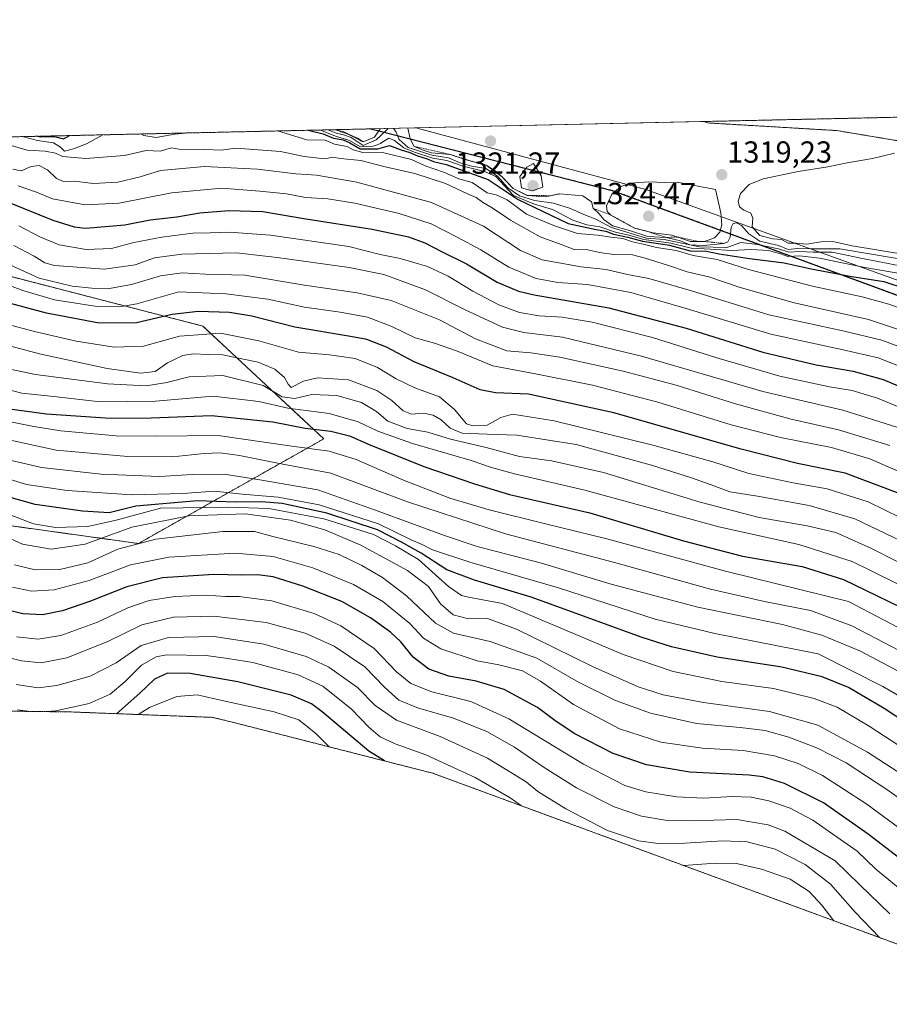
# Model space of a CAD drawing. Units: metres. Extents: x 652023 to 655418, y 4722899 to 4723236.
# Drawn here: x 653680 to 653966, y 4722912 to 4723236 of the extents above; entities that cross this region are included whole.
import ezdxf
from ezdxf.enums import TextEntityAlignment as Align

# ---------------------------------------------------------------- set-up
doc = ezdxf.new("R2010")
doc.units = ezdxf.units.M
doc.header["$MEASUREMENT"] = 0
doc.linetypes.add('TRAZOS', pattern=[0.75, 0.5, -0.25])
for name, color, linetype, lineweight in [('Arbolado forestal', 92, 'TRAZOS', 0), ('Arbolado forestal CxS', 92, 'Continuous', 0), ('Carátula', 7, 'Continuous', 5), ('Comarca', 2, 'Continuous', 13), ('Comarca CxS', 133, 'Continuous', 0), ('Comunidad autónoma', 142, 'Continuous', 30), ('Comunidad Autónoma CxS', 142, 'Continuous', 0), ('Curva de nivel maestra', 36, 'Continuous', 30), ('Curva de nivel normal', 36, 'Continuous', 0), ('Entidad de ámbito territorial', 19, 'Continuous', 0), ('Entidad de ámbito territorial CxS', 92, 'Continuous', 0), ('Escarpado lineal', 39, 'TRAZOS', 0), ('Espacio natural protegido', 2, 'Continuous', 13), ('Espacio natural protegido CxS', 2, 'Continuous', 0), ('Municipio', 9, 'Continuous', 13), ('Municipio CxS', 142, 'Continuous', 0), ('Pastizal CxS', 92, 'Continuous', 0), ('Provincia', 19, 'Continuous', 0), ('Provincia CxS', 1, 'Continuous', 0), ('Punto de cota en terreno', 7, 'Continuous', 0), ('Roquedo', 95, 'Continuous', 0), ('Roquedo CxS', 135, 'Continuous', 0), ('Rótulo de punto de cota en terreno', 19, 'Continuous', 0)]:
    doc.layers.add(name, color=color, linetype=linetype, lineweight=lineweight)
doc.styles.add('Arial', font='txt', dxfattribs={"height": 0.2})

# ---------------------------------------------------------------- blocks, each defined once
blk = doc.blocks.new('*U151')
at = {"layer": 'Curva de nivel normal', "color": 36, "linetype": 'Continuous', "lineweight": 0}
for points in [[(653807.86, 4723199.95, 1315), (653808.64, 4723196.38, 1315), (653809.96, 4723193.95, 1315), (653812.96, 4723192.66, 1315), (653815.62, 4723191.78, 1315), (653821.77, 4723191.26, 1315), (653827.03, 4723189.54, 1315), (653833.58, 4723187.79, 1315), (653836.6, 4723185.87, 1315), (653838.94, 4723183.86, 1315), (653842.49, 4723180.08, 1315), (653847.03, 4723177.85, 1315), (653853.03, 4723177.35, 1315), (653857.85, 4723178.37, 1315), (653865.34, 4723177.69, 1315), (653868.17, 4723175.76, 1315), (653868.74, 4723173.59, 1315), (653870.65, 4723171.89, 1315), (653872.32, 4723169.82, 1315), (653875.14, 4723167.84, 1315), (653880.64, 4723166.35, 1315), (653886.76, 4723164.38, 1315), (653892.86, 4723164, 1315), (653897.44, 4723162.92, 1315), (653900.5, 4723161.64, 1315), (653904.96, 4723161.37, 1315), (653911.7, 4723162.04, 1315), (653912.94, 4723162.55, 1315), (653913.8, 4723164.13, 1315), (653914.08, 4723167.3, 1315), (653914.73, 4723168.65, 1315), (653915.86, 4723168.83, 1315), (653917.48, 4723167.96, 1315), (653919.92, 4723165.2, 1315), (653923.53, 4723162.85, 1315), (653929.66, 4723161.32, 1315), (653932.8, 4723160.06, 1315), (653935.89, 4723160.35, 1315), (653940.8, 4723160.28, 1315), (653949.81, 4723160.26, 1315), (653968.61, 4723157.08, 1315)], [(653784.21, 4723199.42, 1315), (653786.92, 4723198.7, 1315), (653788.87, 4723197.69, 1315), (653791.33, 4723196.67, 1315), (653793.2, 4723195.38, 1315), (653796.89, 4723196.99, 1315), (653798.82, 4723199.75, 1315)], [(653784.21, 4723199.42, 1315)]]:
    blk.add_polyline3d(points, dxfattribs=at)
blk = doc.blocks.new('*U152')
at = {"layer": 'Curva de nivel normal', "color": 36, "linetype": 'Continuous', "lineweight": 0}
blk.add_polyline3d([(653967.67, 4723191.66, 1320), (653960.45, 4723189.96, 1320), (653952.14, 4723188.5, 1320), (653945.81, 4723187.18, 1320), (653936.13, 4723185.68, 1320), (653924.6, 4723183.26, 1320), (653919.95, 4723181.41, 1320), (653917.14, 4723178.46, 1320), (653916.33, 4723175.91, 1320), (653916.85, 4723174.08, 1320), (653918.21, 4723173.03, 1320), (653920.57, 4723172.05, 1320), (653921.18, 4723170.33, 1320), (653921, 4723167.48, 1320), (653923.47, 4723164.61, 1320), (653927.76, 4723163.55, 1320), (653930.58, 4723163.31, 1320), (653932.77, 4723162.15, 1320), (653935.43, 4723162.15, 1320), (653938.94, 4723161.83, 1320), (653943.54, 4723162.61, 1320), (653947.52, 4723162.66, 1320), (653953.77, 4723161.24, 1320), (653970.41, 4723158.54, 1320)], dxfattribs=at)
blk = doc.blocks.new('*U153')
at = {"layer": 'Curva de nivel normal', "color": 36, "linetype": 'Continuous', "lineweight": 0}
blk.add_polyline3d([(653677.65, 4723194.22, 1290), (653682.92, 4723192.68, 1290), (653688.81, 4723192.38, 1290), (653692.18, 4723191.69, 1290), (653694.51, 4723190.63, 1290), (653702.11, 4723189.91, 1290), (653714.88, 4723190.92, 1290), (653721.91, 4723192.53, 1290), (653726.55, 4723192.35, 1290), (653730.32, 4723193.51, 1290), (653733.88, 4723192.85, 1290), (653741.24, 4723192.91, 1290), (653746.55, 4723192.7, 1290), (653751.45, 4723193.36, 1290), (653766.06, 4723192.26, 1290), (653773.87, 4723190.56, 1290), (653780.67, 4723189.83, 1290), (653783.24, 4723190.39, 1290), (653785.8, 4723189.91, 1290), (653792.48, 4723189.29, 1290), (653800.42, 4723187.25, 1290), (653810.16, 4723184.99, 1290), (653820.21, 4723181.7, 1290), (653827.52, 4723178.34, 1290), (653830.34, 4723177.16, 1290), (653832.44, 4723175.59, 1290), (653835.59, 4723173.8, 1290), (653841.66, 4723169.71, 1290), (653851.35, 4723164.21, 1290), (653858.25, 4723161.72, 1290), (653862.56, 4723160.03, 1290), (653866.98, 4723159.98, 1290), (653870.82, 4723159.04, 1290), (653875.57, 4723158.37, 1290), (653881.72, 4723158.34, 1290), (653885.85, 4723157.18, 1290), (653893.2, 4723154.94, 1290), (653899.66, 4723152.75, 1290), (653906.78, 4723151.11, 1290), (653916.33, 4723147.84, 1290), (653934.33, 4723142.63, 1290), (653959.18, 4723137.06, 1290), (653979.53, 4723130.23, 1290)], dxfattribs=at)
blk = doc.blocks.new('*U155')
at = {"layer": 'Curva de nivel normal', "color": 36, "linetype": 'Continuous', "lineweight": 0}
for points in [[(653803.2, 4723199.85, 1310), (653803.95, 4723198.78, 1310), (653805.04, 4723196.19, 1310), (653808.02, 4723193.59, 1310), (653815.78, 4723191.06, 1310), (653821.27, 4723190.21, 1310), (653825.11, 4723188.54, 1310), (653828.93, 4723187.48, 1310), (653833.56, 4723186.64, 1310), (653837.36, 4723184.17, 1310), (653840.78, 4723180.27, 1310), (653844.56, 4723177.71, 1310), (653849.48, 4723176.21, 1310), (653855.76, 4723175.25, 1310), (653861.28, 4723173.54, 1310), (653865.71, 4723171.56, 1310), (653869.68, 4723170.01, 1310), (653874.75, 4723167.29, 1310), (653886.3, 4723163.77, 1310), (653892.04, 4723163.32, 1310), (653903.63, 4723160.97, 1310), (653912.66, 4723160.7, 1310), (653917.27, 4723162.38, 1310), (653922.68, 4723161.74, 1310), (653929.59, 4723160.23, 1310), (653932.97, 4723159.13, 1310), (653936.58, 4723159.39, 1310), (653940.97, 4723159.19, 1310), (653947.2, 4723159.21, 1310), (653957.18, 4723157.07, 1310), (653970.69, 4723154.52, 1310)], [(653781.59, 4723199.37, 1310), (653784.3, 4723198.23, 1310), (653786.8, 4723197.74, 1310), (653789.32, 4723196.84, 1310), (653793.2, 4723194.27, 1310), (653797.51, 4723196.08, 1310), (653801.12, 4723199.5, 1310), (653801.36, 4723199.81, 1310)]]:
    blk.add_polyline3d(points, dxfattribs=at)
blk = doc.blocks.new('*U157')
at = {"layer": 'Curva de nivel normal', "color": 36, "linetype": 'Continuous', "lineweight": 0}
blk.add_polyline3d([(653679.28, 4723017.12, 1160), (653686.49, 4723016.07, 1160), (653692.62, 4723016.8, 1160), (653703.6, 4723019.92, 1160), (653712.12, 4723024.3, 1160), (653720.36, 4723029.94, 1160), (653729.28, 4723032.59, 1160), (653744.26, 4723032.9, 1160), (653760.55, 4723030.42, 1160), (653774.49, 4723026.31, 1160), (653781.94, 4723022.85, 1160), (653791.34, 4723016.16, 1160), (653797.11, 4723010.25, 1160), (653804.16, 4723005.4, 1160), (653818.52, 4723000.09, 1160), (653834.05, 4722992.95, 1160), (653846.71, 4722985.17, 1160), (653850.56, 4722982.02, 1160), (653859.75, 4722976.28, 1160), (653873.48, 4722969.2, 1160), (653883.62, 4722965.82, 1160), (653890.15, 4722964.95, 1160), (653898.89, 4722965.02, 1160), (653911.35, 4722965.81, 1160), (653919.28, 4722965.41, 1160), (653928.58, 4722963.04, 1160), (653938.41, 4722957.97, 1160), (653946.72, 4722951.57, 1160), (653954.78, 4722942.34, 1160), (653962.75, 4722934.02, 1160)], dxfattribs=at)
blk = doc.blocks.new('*U158')
at = {"layer": 'Curva de nivel normal', "color": 36, "linetype": 'Continuous', "lineweight": 0}
blk.add_polyline3d([(653969.13, 4723021.4, 1210), (653956.59, 4723028.05, 1210), (653943.89, 4723033.35, 1210), (653930.95, 4723036.81, 1210), (653903.15, 4723042.56, 1210), (653874.71, 4723050.12, 1210), (653851.75, 4723056.99, 1210), (653830.65, 4723062.49, 1210), (653819.98, 4723066.06, 1210), (653796.98, 4723074.48, 1210), (653778.32, 4723081.06, 1210), (653759.24, 4723084.39, 1210), (653747.54, 4723086.24, 1210), (653737.2, 4723086.11, 1210), (653726.36, 4723085.48, 1210), (653707.18, 4723086.24, 1210), (653687.58, 4723088.4, 1210), (653672.91, 4723091.88, 1210)], dxfattribs=at)
blk = doc.blocks.new('*U161')
at = {"layer": 'Curva de nivel normal', "color": 36, "linetype": 'Continuous', "lineweight": 0}
blk.add_polyline3d([(653673.42, 4723104.18, 1220), (653685.01, 4723101.94, 1220), (653693.98, 4723100.44, 1220), (653712.08, 4723098.8, 1220), (653725.4, 4723098.7, 1220), (653745.6, 4723098.93, 1220), (653769.07, 4723095.6, 1220), (653782.03, 4723093.84, 1220), (653790.91, 4723091.06, 1220), (653806.44, 4723084.26, 1220), (653821.71, 4723078.38, 1220), (653834.61, 4723074.51, 1220), (653853.1, 4723069.91, 1220), (653873.29, 4723065.02, 1220), (653912.23, 4723054.43, 1220), (653952.66, 4723044.37, 1220), (653973.57, 4723033.5, 1220)], dxfattribs=at)
blk = doc.blocks.new('*U163')
at = {"layer": 'Curva de nivel normal', "color": 36, "linetype": 'Continuous', "lineweight": 0}
blk.add_polyline3d([(653679.33, 4723032.81, 1170), (653686.46, 4723032.06, 1170), (653693.98, 4723033.21, 1170), (653705.98, 4723037.58, 1170), (653715.98, 4723042.3, 1170), (653722.98, 4723044.73, 1170), (653731.32, 4723046.11, 1170), (653741.65, 4723046.54, 1170), (653748.05, 4723046.05, 1170), (653752.54, 4723046.02, 1170), (653763.18, 4723044.66, 1170), (653777.08, 4723040.49, 1170), (653785.89, 4723036.47, 1170), (653796.78, 4723028.97, 1170), (653804.18, 4723021.32, 1170), (653808.86, 4723017.42, 1170), (653815.74, 4723014.79, 1170), (653828.56, 4723011.54, 1170), (653841.01, 4723005.89, 1170), (653865.63, 4722990.95, 1170), (653879.14, 4722983.94, 1170), (653886.05, 4722981.85, 1170), (653896.14, 4722980.27, 1170), (653905.04, 4722979.84, 1170), (653914.45, 4722980.32, 1170), (653920.68, 4722980.09, 1170), (653926.42, 4722978.95, 1170), (653933.48, 4722976.5, 1170), (653940.92, 4722972.62, 1170), (653955.46, 4722962.44, 1170), (653961.58, 4722956.45, 1170), (653971.97, 4722947.94, 1170)], dxfattribs=at)
blk = doc.blocks.new('*U166')
at = {"layer": 'Curva de nivel normal', "color": 36, "linetype": 'Continuous', "lineweight": 0}
blk.add_polyline3d([(653975.13, 4723069.3, 1245), (653959.12, 4723077.2, 1245), (653945.56, 4723081.45, 1245), (653934.49, 4723083.43, 1245), (653919.93, 4723086.52, 1245), (653908.03, 4723090.28, 1245), (653888.84, 4723095.65, 1245), (653855.97, 4723103.78, 1245), (653842.28, 4723106, 1245), (653838.43, 4723104.88, 1245), (653833.98, 4723102.38, 1245), (653829.27, 4723102.12, 1245), (653827.12, 4723102.8, 1245), (653823.22, 4723107.47, 1245), (653818.24, 4723111.6, 1245), (653810.19, 4723114.6, 1245), (653804.07, 4723117.56, 1245), (653797.98, 4723121.28, 1245), (653790.56, 4723124.3, 1245), (653782.2, 4723125.44, 1245), (653771.95, 4723126.33, 1245), (653758.98, 4723130.08, 1245), (653746.32, 4723132.57, 1245), (653732.93, 4723131.6, 1245), (653721.07, 4723128.29, 1245), (653711.47, 4723127.96, 1245), (653698.99, 4723129.96, 1245), (653685.32, 4723133.15, 1245), (653666.97, 4723137.93, 1245)], dxfattribs=at)
blk = doc.blocks.new('*U169')
at = {"layer": 'Curva de nivel normal', "color": 36, "linetype": 'Continuous', "lineweight": 0}
blk.add_polyline3d([(653678.13, 4723186.49, 1285), (653680.94, 4723185.86, 1285), (653684.19, 4723187.3, 1285), (653686.79, 4723187.62, 1285), (653689.57, 4723186.26, 1285), (653692.45, 4723183.44, 1285), (653694.83, 4723182.36, 1285), (653698.35, 4723182.56, 1285), (653704.61, 4723181.77, 1285), (653712.64, 4723182.16, 1285), (653720, 4723183.94, 1285), (653726.65, 4723185.97, 1285), (653741.12, 4723187.31, 1285), (653758.47, 4723186.42, 1285), (653771.1, 4723184.94, 1285), (653777.88, 4723184.46, 1285), (653791.19, 4723182.17, 1285), (653815.68, 4723175.5, 1285), (653832.77, 4723167.68, 1285), (653844.88, 4723159.78, 1285), (653852.04, 4723156.64, 1285), (653864.86, 4723154.4, 1285), (653873.04, 4723153.44, 1285), (653880.05, 4723151.84, 1285), (653887.09, 4723150.56, 1285), (653901, 4723146.47, 1285), (653926.46, 4723138.57, 1285), (653950.72, 4723133.31, 1285), (653963.52, 4723130.23, 1285), (653977, 4723125.23, 1285)], dxfattribs=at)
blk = doc.blocks.new('*U170')
at = {"layer": 'Curva de nivel normal', "color": 36, "linetype": 'Continuous', "lineweight": 0}
for points in [[(653765.12, 4723199, 1295), (653774.76, 4723196.07, 1295), (653780.76, 4723196.03, 1295), (653783.76, 4723194.71, 1295), (653787.92, 4723193.85, 1295), (653789.92, 4723192.77, 1295), (653793.1, 4723191.93, 1295), (653800.02, 4723191.78, 1295), (653809.06, 4723189.61, 1295), (653813.54, 4723187.55, 1295), (653819.96, 4723185.33, 1295), (653824.65, 4723183.29, 1295), (653828.98, 4723182.02, 1295), (653833.97, 4723178.7, 1295), (653836.88, 4723178, 1295), (653840.48, 4723176.37, 1295), (653846.83, 4723171.64, 1295), (653856.07, 4723167.88, 1295), (653863.6, 4723165.28, 1295), (653870.14, 4723164.8, 1295), (653874.68, 4723164.15, 1295), (653878.52, 4723163.7, 1295), (653881.68, 4723162.6, 1295), (653885.65, 4723161.72, 1295), (653889.56, 4723160.72, 1295), (653896.06, 4723159.7, 1295), (653901.56, 4723158.12, 1295), (653909.51, 4723156.73, 1295), (653919.81, 4723153.51, 1295), (653940.75, 4723148.02, 1295), (653957.05, 4723144.5, 1295), (653965.87, 4723142.08, 1295), (653984.34, 4723135.47, 1295)], [(653681.25, 4723197.14, 1295), (653686.26, 4723195.84, 1295), (653691.51, 4723195.12, 1295), (653693.79, 4723193.72, 1295), (653695.11, 4723192.32, 1295), (653698.11, 4723193.13, 1295), (653702.39, 4723194.73, 1295), (653707.67, 4723197.73, 1295)], [(653720.21, 4723198.01, 1295), (653721.24, 4723197.51, 1295), (653725.21, 4723196.83, 1295), (653731.32, 4723197.92, 1295), (653734.74, 4723198.33, 1295)]]:
    blk.add_polyline3d(points, dxfattribs=at)
blk = doc.blocks.new('*U172')
at = {"layer": 'Curva de nivel normal', "color": 36, "linetype": 'Continuous', "lineweight": 0}
blk.add_polyline3d([(653969.84, 4723064.36, 1240), (653954.67, 4723071.57, 1240), (653939.66, 4723075.94, 1240), (653922.72, 4723079, 1240), (653913.66, 4723080.41, 1240), (653908.75, 4723082.35, 1240), (653901.08, 4723085.08, 1240), (653887.95, 4723089.22, 1240), (653877.53, 4723092, 1240), (653863.18, 4723095.98, 1240), (653843.72, 4723099.06, 1240), (653833.96, 4723099.34, 1240), (653825.71, 4723099.75, 1240), (653821.76, 4723101.34, 1240), (653818.79, 4723104.06, 1240), (653816.19, 4723105.68, 1240), (653813.07, 4723106.25, 1240), (653809.1, 4723105.92, 1240), (653806.32, 4723107.07, 1240), (653802.65, 4723110.44, 1240), (653797.67, 4723113.72, 1240), (653788.4, 4723117.2, 1240), (653778.25, 4723117.94, 1240), (653773.65, 4723116.84, 1240), (653769.58, 4723114.69, 1240), (653768.54, 4723115.79, 1240), (653767.36, 4723117.97, 1240), (653764.16, 4723120.74, 1240), (653758.7, 4723123.04, 1240), (653752.85, 4723124.26, 1240), (653747.08, 4723125.48, 1240), (653742.36, 4723125.54, 1240), (653737.44, 4723125.81, 1240), (653734.01, 4723125.2, 1240), (653728.98, 4723122.78, 1240), (653724.86, 4723120.01, 1240), (653720.17, 4723119.45, 1240), (653709.14, 4723120.99, 1240), (653698.57, 4723123.24, 1240), (653686.9, 4723125.73, 1240), (653665.85, 4723131.34, 1240)], dxfattribs=at)
blk = doc.blocks.new('*U173')
at = {"layer": 'Curva de nivel normal', "color": 36, "linetype": 'Continuous', "lineweight": 0}
blk.add_polyline3d([(653679.93, 4723180.99, 1280), (653685.94, 4723178.94, 1280), (653691.2, 4723176.66, 1280), (653701.9, 4723174.72, 1280), (653713.08, 4723175.23, 1280), (653730.24, 4723178.72, 1280), (653746.76, 4723180.17, 1280), (653759.23, 4723179.17, 1280), (653768.02, 4723178.31, 1280), (653774.23, 4723177.17, 1280), (653781.58, 4723176.73, 1280), (653790.48, 4723175.27, 1280), (653805.07, 4723171.88, 1280), (653815.6, 4723168.47, 1280), (653824.06, 4723164.1, 1280), (653831.83, 4723159.97, 1280), (653841.04, 4723154.3, 1280), (653850.06, 4723150.5, 1280), (653857.2, 4723149.25, 1280), (653866.86, 4723148.56, 1280), (653881.11, 4723145.91, 1280), (653899.28, 4723140.73, 1280), (653927.06, 4723132.2, 1280), (653950.84, 4723127.1, 1280), (653962.4, 4723124.42, 1280), (653972.05, 4723120.64, 1280)], dxfattribs=at)
blk = doc.blocks.new('*U174')
at = {"layer": 'Curva de nivel normal', "color": 36, "linetype": 'Continuous', "lineweight": 0}
blk.add_polyline3d([(653779.16, 4723199.31, 1305), (653779.56, 4723199.21, 1305), (653784.18, 4723197.34, 1305), (653788.7, 4723195.86, 1305), (653792.34, 4723193.84, 1305), (653796.51, 4723194, 1305), (653797.77, 4723194.4, 1305), (653798.96, 4723194.9, 1305), (653799.98, 4723195.67, 1305), (653801.68, 4723196.66, 1305), (653803.55, 4723195.9, 1305), (653806.53, 4723193.44, 1305), (653810.12, 4723192.09, 1305), (653816.1, 4723190.09, 1305), (653820.65, 4723189.31, 1305), (653826.1, 4723187.39, 1305), (653833.03, 4723185.74, 1305), (653836.84, 4723183.99, 1305), (653842.63, 4723177.85, 1305), (653846.53, 4723176.15, 1305), (653849.48, 4723174.94, 1305), (653855.41, 4723173.22, 1305), (653862.1, 4723169.72, 1305), (653866.66, 4723168.16, 1305), (653870.94, 4723167.53, 1305), (653876.11, 4723165.79, 1305), (653880.51, 4723164.72, 1305), (653885.37, 4723163.36, 1305), (653894.28, 4723162.09, 1305), (653900.98, 4723160.45, 1305), (653907.32, 4723160.12, 1305), (653914.16, 4723159.73, 1305), (653920.6, 4723160.11, 1305), (653926.35, 4723159.72, 1305), (653930.26, 4723158.59, 1305), (653932.69, 4723157.71, 1305), (653936.6, 4723158.02, 1305), (653943.04, 4723157.2, 1305), (653957.98, 4723154.1, 1305), (653971.43, 4723151.87, 1305)], dxfattribs=at)
blk = doc.blocks.new('*U175')
at = {"layer": 'Curva de nivel normal', "color": 36, "linetype": 'Continuous', "lineweight": 0}
blk.add_polyline3d([(653966.2, 4722941.84, 1165), (653956.31, 4722951.31, 1165), (653948.25, 4722959.16, 1165), (653931.67, 4722968.94, 1165), (653926.2, 4722971.03, 1165), (653915.89, 4722972.8, 1165), (653900.78, 4722972.34, 1165), (653892.37, 4722972.54, 1165), (653884.66, 4722973.94, 1165), (653875.66, 4722976.97, 1165), (653863.33, 4722983.24, 1165), (653852.66, 4722989.85, 1165), (653842.96, 4722996.58, 1165), (653833.88, 4723001.68, 1165), (653822.56, 4723006.19, 1165), (653811.41, 4723009.34, 1165), (653804.91, 4723012.05, 1165), (653800.25, 4723016.24, 1165), (653793.72, 4723022.92, 1165), (653783.72, 4723029.7, 1165), (653774.21, 4723034, 1165), (653761.4, 4723037.49, 1165), (653744.17, 4723039.63, 1165), (653730.92, 4723039.32, 1165), (653720.54, 4723036.71, 1165), (653709.34, 4723031.28, 1165), (653695.93, 4723025.93, 1165), (653687.45, 4723024.24, 1165), (653681.01, 4723024.88, 1165), (653670.3, 4723027.52, 1165)], dxfattribs=at)
blk = doc.blocks.new('*U179')
at = {"layer": 'Curva de nivel maestra', "color": 36, "linetype": 'Continuous', "lineweight": 30}
blk.add_polyline3d([(653676.98, 4723175.49, 1275), (653691.34, 4723169.71, 1275), (653698.32, 4723167.46, 1275), (653701.98, 4723167.06, 1275), (653714.98, 4723168.14, 1275), (653723.32, 4723169.86, 1275), (653732.06, 4723170.81, 1275), (653739.62, 4723172.12, 1275), (653749.06, 4723172.91, 1275), (653760.32, 4723172.51, 1275), (653773.76, 4723170.2, 1275), (653796.13, 4723166.73, 1275), (653808.11, 4723164.26, 1275), (653813.42, 4723162.24, 1275), (653818.93, 4723159.41, 1275), (653827.19, 4723155.34, 1275), (653837.23, 4723149.38, 1275), (653844.23, 4723146.4, 1275), (653849.42, 4723145.16, 1275), (653873.89, 4723140.9, 1275), (653899.27, 4723134.2, 1275), (653924.44, 4723126.38, 1275), (653941.99, 4723122.19, 1275), (653954.15, 4723120.07, 1275), (653964.02, 4723117.35, 1275), (653975.97, 4723112.3, 1275)], dxfattribs=at)
blk = doc.blocks.new('*U182')
at = {"layer": 'Curva de nivel maestra', "color": 36, "linetype": 'Continuous', "lineweight": 30}
blk.add_polyline3d([(653675.46, 4723107.95, 1225), (653689.26, 4723106.08, 1225), (653710.16, 4723104.65, 1225), (653723.62, 4723104.77, 1225), (653743.38, 4723105.53, 1225), (653763.57, 4723103.39, 1225), (653774.21, 4723101.36, 1225), (653782.64, 4723100.36, 1225), (653788.76, 4723098.86, 1225), (653795.14, 4723095.94, 1225), (653813.14, 4723088.76, 1225), (653829.73, 4723083.06, 1225), (653841.27, 4723079.6, 1225), (653867.62, 4723073.57, 1225), (653898.47, 4723064.39, 1225), (653917.82, 4723059.29, 1225), (653937.43, 4723055.9, 1225), (653950.96, 4723051.61, 1225), (653976.65, 4723039.15, 1225)], dxfattribs=at)
blk = doc.blocks.new('*U183')
at = {"layer": 'Curva de nivel maestra', "color": 36, "linetype": 'Continuous', "lineweight": 30}
for points in [[(653775.17, 4723199.22, 1300), (653780.08, 4723198.11, 1300), (653783.44, 4723196.68, 1300), (653786.65, 4723196.08, 1300), (653788.85, 4723195.08, 1300), (653792.23, 4723193.16, 1300), (653797.99, 4723193.18, 1300), (653801.88, 4723194.21, 1300), (653805.36, 4723192.86, 1300), (653808.59, 4723191.91, 1300), (653811.04, 4723190.83, 1300), (653814.22, 4723189.88, 1300), (653816.36, 4723188.93, 1300), (653820.49, 4723188.03, 1300), (653834.23, 4723183.11, 1300), (653844.12, 4723176.46, 1300), (653860.52, 4723168.58, 1300), (653869.72, 4723166.6, 1300), (653872.9, 4723166.04, 1300), (653875.39, 4723165.06, 1300), (653880.14, 4723164.1, 1300), (653884.93, 4723162.81, 1300), (653893.82, 4723161.51, 1300), (653900.66, 4723159.64, 1300), (653905.99, 4723159.47, 1300), (653910.19, 4723158.66, 1300), (653920.09, 4723157.06, 1300), (653931.5, 4723155.64, 1300), (653940.4, 4723153.72, 1300), (653953.69, 4723151.22, 1300), (653964.22, 4723149.57, 1300), (653971.54, 4723147.09, 1300)], [(653686.27, 4723197.25, 1300), (653687.25, 4723197.02, 1300), (653691.8, 4723197.14, 1300), (653694.78, 4723196.38, 1300), (653696.81, 4723197.49, 1300)]]:
    blk.add_polyline3d(points, dxfattribs=at)
blk = doc.blocks.new('5PATER')
at = {"layer": 'Carátula', "linetype": 'Continuous', "lineweight": 5}
h = blk.add_hatch(color=250, dxfattribs=at)
edge = h.paths.add_edge_path()
edge.add_ellipse((0, 0.01), major_axis=(-1.33, -1.34), ratio=0.999422, start_angle=0, end_angle=360)

msp = doc.modelspace()

# ---------------------------------------------------------------- linework, layer by layer
at = {"layer": 'Arbolado forestal', "color": 92, "linetype": 'TRAZOS', "lineweight": 0}
for points in [[(653905.14, 4723202.11, 1315.3), (654611, 4723217.76, 1319.27)], [(653603.02, 4723195.41, 1285.41), (653795.57, 4723199.68, 1317.48)], [(653795.57, 4723199.68, 1317.48), (653798.38, 4723198.99, 1313.63), (653875.41, 4723179.37, 1319.62), (654091.45, 4723099.87, 1305.5)], [(653905.14, 4723202.11, 1315.3), (653906.45, 4723201.63, 1315.34), (653948.75, 4723199.14, 1317.35), (653978.61, 4723194.17, 1319.59)], [(653194.61, 4723186.35, 1221.06), (653198.17, 4723150.78, 1186), (653285.48, 4723126.97, 1176.23), (653378.09, 4723113.74, 1181.66), (653518.32, 4723084.63, 1174.86), (653624.15, 4723076.7, 1174.6), (653719.4, 4723063.47, 1183.71), (653780.26, 4723097.86, 1222.17), (653740.57, 4723134.9, 1246.1), (653658.55, 4723156.07, 1256.66), (653603.02, 4723195.41, 1285.41)], [(654022.39, 4722912.08, 1163.91), (653816.04, 4722988.01, 1151.39), (653749.92, 4723004.85, 1139.92), (653743.79, 4723006.35, 1139.59), (653697.06, 4723008.13, 1154.13), (653559.02, 4723009.95, 1130.92), (653481.27, 4723009.97, 1111.78), (653460.74, 4723003.94, 1102.84), (653456.14, 4723002.65, 1101.8), (653443.4, 4722999.67, 1100.14), (653430.48, 4722997.54, 1103.59), (653417.46, 4722996.26, 1104.39), (653404.38, 4722995.83, 1098.18), (653391.3, 4722996.26, 1091.49), (653378.97, 4722997.45, 1088.09), (653224.96, 4723017.18, 1086.53), (653224.26, 4723017.27, 1086.51), (653211.35, 4723019.4, 1085.15), (653198.61, 4723022.38, 1085.72), (653186.08, 4723026.17, 1088.83), (653173.83, 4723030.78, 1094.46), (653161.91, 4723036.19, 1098.19)]]:
    msp.add_polyline3d(points, dxfattribs=at)
at = {"layer": 'Arbolado forestal CxS', "color": 92, "linetype": 'Continuous', "lineweight": 0}
for points in [[(653978.61, 4723194.17, 1319.59), (653948.75, 4723199.14, 1317.35), (653906.45, 4723201.63, 1315.34), (653905.14, 4723202.11, 1315.3), (654611, 4723217.76, 1319.27)], [(652022.82, 4723160.35, 1128.55), (653194.61, 4723186.35, 1221.06), (653194.61, 4723186.35, 1221.06), (653198.17, 4723150.78, 1186), (653285.48, 4723126.97, 1176.23), (653378.09, 4723113.74, 1181.66), (653518.32, 4723084.63, 1174.86), (653624.15, 4723076.7, 1174.6), (653719.4, 4723063.47, 1183.71), (653780.26, 4723097.86, 1222.17), (653740.57, 4723134.9, 1246.1), (653658.55, 4723156.07, 1256.66), (653603.02, 4723195.41, 1285.41), (653795.57, 4723199.68, 1317.48), (653798.38, 4723198.99, 1313.63), (653875.41, 4723179.37, 1319.62), (654091.45, 4723099.87, 1305.5)], [(654022.39, 4722912.08, 1163.91), (653816.04, 4722988.01, 1151.39), (653749.92, 4723004.85, 1139.92), (653743.79, 4723006.35, 1139.59), (653697.06, 4723008.13, 1154.13), (653559.02, 4723009.95, 1130.92), (653481.27, 4723009.96, 1111.78), (653460.74, 4723003.94, 1102.84), (653456.14, 4723002.65, 1101.8), (653443.4, 4722999.67, 1100.14), (653430.49, 4722997.54, 1103.59), (653417.46, 4722996.26, 1104.39), (653404.38, 4722995.83, 1098.18), (653391.3, 4722996.26, 1091.49), (653378.97, 4722997.45, 1088.09), (653224.96, 4723017.18, 1086.53), (653224.26, 4723017.27, 1086.51), (653211.35, 4723019.4, 1085.15), (653198.61, 4723022.38, 1085.72), (653186.08, 4723026.17, 1088.83), (653173.83, 4723030.78, 1094.46), (653161.91, 4723036.19, 1098.19)]]:
    msp.add_polyline3d(points, dxfattribs=at)
at = {"layer": 'Comarca', "color": 2, "linetype": 'Continuous', "lineweight": 13}
msp.add_polyline3d([(654060.19, 4723111.28, 1306.56), (653875.42, 4723179.27, 1319.63), (653798.4, 4723198.89, 1313.53), (653795.22, 4723199.67, 1317.49)], dxfattribs=at)
at = {"layer": 'Comarca CxS', "color": 133, "linetype": 'Continuous', "lineweight": 0}
msp.add_polyline3d([(654091.46, 4723099.77, 1305.43), (653875.42, 4723179.27, 1319.63), (653798.4, 4723198.89, 1313.53), (653795.21, 4723199.67, 1317.49), (655413.3, 4723235.56, 1293.8)], dxfattribs=at)
msp.add_polyline3d([(654091.46, 4723099.77, 1305.43), (653875.42, 4723179.27, 1319.63), (653798.4, 4723198.89, 1313.53), (653795.21, 4723199.67, 1317.49), (655413.3, 4723235.56, 1293.8)], dxfattribs=at)
at = {"layer": 'Comunidad autónoma', "color": 142, "linetype": 'Continuous', "lineweight": 30}
msp.add_polyline3d([(654060.19, 4723111.28, 1306.56), (653875.42, 4723179.27, 1319.63), (653798.4, 4723198.89, 1313.53), (653795.22, 4723199.67, 1317.49)], dxfattribs=at)
at = {"layer": 'Comunidad Autónoma CxS', "color": 142, "linetype": 'Continuous', "lineweight": 0}
msp.add_polyline3d([(654060.19, 4723111.28, 1306.56), (653875.42, 4723179.27, 1319.63), (653798.4, 4723198.89, 1313.53), (653795.21, 4723199.67, 1317.49), (653810.57, 4723200.01, 1317.46), (655383.62, 4723234.9, 1311.79)], dxfattribs=at)
msp.add_polyline3d([(654060.19, 4723111.28, 1306.56), (653875.42, 4723179.27, 1319.63), (653798.4, 4723198.89, 1313.53), (653795.21, 4723199.67, 1317.49), (653810.57, 4723200.01, 1317.46), (655383.62, 4723234.9, 1311.79)], dxfattribs=at)
at = {"layer": 'Curva de nivel maestra', "color": 36, "linetype": 'Continuous', "lineweight": 30}
for points in [[(653969.24, 4723079.85, 1250), (653951.5, 4723086.58, 1250), (653935.87, 4723089.7, 1250), (653917.38, 4723094.45, 1250), (653875.53, 4723106.36, 1250), (653847.54, 4723112.49, 1250), (653836.65, 4723112.98, 1250), (653831.7, 4723113.91, 1250), (653822.83, 4723117.95, 1250), (653809.93, 4723123.18, 1250), (653800.92, 4723127.96, 1250), (653794.38, 4723130.45, 1250), (653789.05, 4723131.51, 1250), (653770.74, 4723134.54, 1250), (653756.65, 4723138.16, 1250), (653749.36, 4723139.33, 1250), (653739.04, 4723139.71, 1250), (653730.54, 4723138.65, 1250), (653718.81, 4723135.96, 1250), (653706.55, 4723135.88, 1250), (653689.22, 4723139.1, 1250), (653672.8, 4723143.5, 1250)], [(653987, 4722994.36, 1200), (653964.32, 4723009.21, 1200), (653952.66, 4723016.12, 1200), (653943.99, 4723019.63, 1200), (653930.67, 4723022.81, 1200), (653909.47, 4723026.11, 1200), (653894.46, 4723029.55, 1200), (653884.82, 4723032.62, 1200), (653848.43, 4723045.85, 1200), (653829.78, 4723051.37, 1200), (653820.68, 4723054.77, 1200), (653812.3, 4723060.27, 1200), (653805.86, 4723063.94, 1200), (653797.96, 4723067.97, 1200), (653781.26, 4723073.45, 1200), (653766.65, 4723076.56, 1200), (653759.8, 4723077.17, 1200), (653751.26, 4723077.04, 1200), (653738.76, 4723077.52, 1200), (653718.55, 4723075.7, 1200), (653709.82, 4723073.54, 1200), (653701, 4723074.1, 1200), (653685.46, 4723076.28, 1200), (653672.6, 4723079.86, 1200)], [(653979.89, 4722952.01, 1175), (653959.08, 4722968, 1175), (653944.36, 4722978.28, 1175), (653931.65, 4722984.6, 1175), (653924.53, 4722986.78, 1175), (653919.95, 4722987.34, 1175), (653900.47, 4722988.3, 1175), (653886.26, 4722990.73, 1175), (653875.35, 4722994.48, 1175), (653862.69, 4723000.97, 1175), (653856.56, 4723004.96, 1175), (653850.51, 4723009.56, 1175), (653839.54, 4723015.51, 1175), (653830.32, 4723018.29, 1175), (653821.32, 4723019.92, 1175), (653814.81, 4723022.14, 1175), (653809.69, 4723026.12, 1175), (653805.58, 4723031.12, 1175), (653802.24, 4723034.34, 1175), (653795.67, 4723039.08, 1175), (653786.22, 4723044.37, 1175), (653773.45, 4723049.45, 1175), (653763.66, 4723052.47, 1175), (653758.49, 4723053.17, 1175), (653753.32, 4723053.06, 1175), (653744.15, 4723053.3, 1175), (653727.31, 4723052.18, 1175), (653715.58, 4723049.27, 1175), (653703.63, 4723044.5, 1175), (653694.48, 4723041.38, 1175), (653687.95, 4723040.08, 1175), (653681.44, 4723040.34, 1175), (653676.1, 4723041.64, 1175)], [(653800.21, 4722992.04, 1150), (653795.05, 4722995.29, 1150), (653779.71, 4723008.18, 1150), (653776.27, 4723010.81, 1150), (653769.55, 4723013.69, 1150), (653752.01, 4723018.05, 1150), (653736.43, 4723020.76, 1150), (653728.98, 4723020.9, 1150), (653724.65, 4723018.85, 1150), (653719.91, 4723014.29, 1150), (653712.22, 4723007.55, 1150)]]:
    msp.add_polyline3d(points, dxfattribs=at)
at = {"layer": 'Curva de nivel normal', "color": 36, "linetype": 'Continuous', "lineweight": 0}
for points in [[(653848.73, 4723179.36, 1320), (653852.24, 4723180.55, 1320), (653851.64, 4723184.22, 1320), (653849.11, 4723188.26, 1320), (653847.01, 4723187.14, 1320), (653844.72, 4723184.03, 1320), (653845.2, 4723180.31, 1320), (653848.73, 4723179.36, 1320)], [(653905.28, 4723162.71, 1320), (653908.6, 4723163.93, 1320), (653910.39, 4723165.8, 1320), (653911.05, 4723168.2, 1320), (653910.72, 4723172.12, 1320), (653908.89, 4723179.81, 1320), (653896.32, 4723182.15, 1320), (653892.24, 4723182.09, 1320), (653887.07, 4723182.24, 1320), (653881.29, 4723181.86, 1320), (653877.79, 4723180.74, 1320), (653874.9, 4723178.2, 1320), (653873.17, 4723174.44, 1320), (653873.38, 4723172.51, 1320), (653874.58, 4723171.39, 1320), (653882.3, 4723167.11, 1320), (653888.45, 4723165.51, 1320), (653894.64, 4723164.78, 1320), (653900.68, 4723162.73, 1320), (653905.28, 4723162.71, 1320)], [(653680.12, 4723167.88, 1270), (653687.21, 4723164.12, 1270), (653693.42, 4723161.59, 1270), (653702.25, 4723160.03, 1270), (653710.6, 4723160.41, 1270), (653717.86, 4723162.41, 1270), (653727.11, 4723164.16, 1270), (653737.32, 4723165.38, 1270), (653743, 4723165.49, 1270), (653749.37, 4723165.73, 1270), (653762.8, 4723164.77, 1270), (653788.54, 4723161.03, 1270), (653798.79, 4723158.43, 1270), (653805.4, 4723157.08, 1270), (653814.32, 4723154.43, 1270), (653821.09, 4723151.3, 1270), (653829.24, 4723146.39, 1270), (653837.83, 4723141.87, 1270), (653844.6, 4723139.39, 1270), (653850.99, 4723138.29, 1270), (653858.53, 4723137.86, 1270), (653868.47, 4723136.23, 1270), (653888.29, 4723131.1, 1270), (653909.37, 4723124.46, 1270), (653930.09, 4723118.47, 1270), (653946.39, 4723114.96, 1270), (653953.83, 4723113.73, 1270), (653962.13, 4723111.26, 1270), (653972.46, 4723106.92, 1270)], [(653678.52, 4723161.38, 1265), (653685.15, 4723157.88, 1265), (653688.65, 4723155.69, 1265), (653691.85, 4723154.81, 1265), (653708.32, 4723153.59, 1265), (653718.32, 4723154.99, 1265), (653724.65, 4723157.32, 1265), (653733.65, 4723158.58, 1265), (653751.66, 4723158.94, 1265), (653765, 4723157.41, 1265), (653788.66, 4723154.19, 1265), (653799.99, 4723151.87, 1265), (653805.36, 4723149.82, 1265), (653813.72, 4723146.86, 1265), (653826.76, 4723140.23, 1265), (653839.02, 4723134.59, 1265), (653845.99, 4723132.8, 1265), (653858.66, 4723131.25, 1265), (653884.64, 4723125.03, 1265), (653924.49, 4723113.44, 1265), (653950.8, 4723107.28, 1265), (653968.54, 4723101.68, 1265)], [(653966.2, 4723095.63, 1260), (653949.29, 4723100.77, 1260), (653933.79, 4723104.31, 1260), (653915.52, 4723109.33, 1260), (653896.06, 4723115.53, 1260), (653878.66, 4723120.11, 1260), (653857.79, 4723124.67, 1260), (653848.28, 4723126.08, 1260), (653840.35, 4723126.72, 1260), (653830.08, 4723130.66, 1260), (653818.24, 4723136.99, 1260), (653802.44, 4723143.26, 1260), (653791.29, 4723145.84, 1260), (653773.98, 4723148.36, 1260), (653754.32, 4723151.68, 1260), (653741.48, 4723151.99, 1260), (653733.77, 4723152.42, 1260), (653726.7, 4723151.38, 1260), (653717.12, 4723148.61, 1260), (653709.27, 4723147.12, 1260), (653704.14, 4723147.41, 1260), (653697.63, 4723147.98, 1260), (653686.78, 4723150.69, 1260), (653675.95, 4723155.57, 1260)], [(653976.74, 4723083.88, 1255), (653959.6, 4723091.3, 1255), (653947.07, 4723094.98, 1255), (653930.3, 4723098.24, 1255), (653914.07, 4723102.46, 1255), (653889.96, 4723109.9, 1255), (653868.54, 4723115.44, 1255), (653849.83, 4723119.18, 1255), (653835.8, 4723121.87, 1255), (653823.85, 4723126.77, 1255), (653816.65, 4723129.26, 1255), (653810.32, 4723130.99, 1255), (653802.65, 4723134.79, 1255), (653794.6, 4723137.79, 1255), (653785.63, 4723139.48, 1255), (653773.93, 4723141.08, 1255), (653761.94, 4723143.76, 1255), (653748.09, 4723145.52, 1255), (653732.65, 4723146.17, 1255), (653718.84, 4723142.21, 1255), (653714.48, 4723141.41, 1255), (653705.86, 4723141.34, 1255), (653691.86, 4723143.55, 1255), (653681.82, 4723146.46, 1255), (653670.17, 4723150.7, 1255)], [(653985.94, 4723048.74, 1235), (653959.94, 4723061.97, 1235), (653948.43, 4723067.05, 1235), (653938.99, 4723069.3, 1235), (653923.26, 4723071.96, 1235), (653903.88, 4723077.02, 1235), (653872.12, 4723086.76, 1235), (653855.12, 4723090.58, 1235), (653844.56, 4723092.08, 1235), (653833.58, 4723095.01, 1235), (653821.88, 4723097.78, 1235), (653814.48, 4723100.09, 1235), (653807.63, 4723101.2, 1235), (653801.34, 4723103.7, 1235), (653797.55, 4723106.89, 1235), (653792.62, 4723109.78, 1235), (653784.6, 4723112.09, 1235), (653776.34, 4723112.42, 1235), (653770.82, 4723111.1, 1235), (653766.58, 4723111.66, 1235), (653760.33, 4723115.34, 1235), (653747.15, 4723118.64, 1235), (653736.03, 4723118.24, 1235), (653728.76, 4723116.33, 1235), (653721.98, 4723115.25, 1235), (653709.23, 4723115.98, 1235), (653685.56, 4723118.99, 1235), (653672.52, 4723121.68, 1235)], [(653673.01, 4723114.97, 1230), (653681.11, 4723112.86, 1230), (653691.59, 4723111.74, 1230), (653706.79, 4723109.97, 1230), (653725.02, 4723110.26, 1230), (653744.01, 4723111.87, 1230), (653758.98, 4723110.1, 1230), (653768.43, 4723107.9, 1230), (653782.02, 4723106.16, 1230), (653791.59, 4723103.4, 1230), (653798.03, 4723100.36, 1230), (653809.44, 4723096.28, 1230), (653828.67, 4723090.77, 1230), (653835.33, 4723088.39, 1230), (653842.88, 4723086.31, 1230), (653866.05, 4723080.99, 1230), (653910.08, 4723068.89, 1230), (653936.35, 4723063.15, 1230), (653953.79, 4723057.59, 1230), (653982.11, 4723043.62, 1230)], [(653674.83, 4723097.94, 1215), (653692.34, 4723094.14, 1215), (653715.95, 4723092.08, 1215), (653730.57, 4723091.99, 1215), (653740.96, 4723093.09, 1215), (653746.26, 4723093.26, 1215), (653752.57, 4723092.35, 1215), (653766.32, 4723089.69, 1215), (653782.65, 4723086.56, 1215), (653807.75, 4723077.19, 1215), (653839.96, 4723066.66, 1215), (653875.8, 4723057.18, 1215), (653907.25, 4723048.44, 1215), (653925.02, 4723044.37, 1215), (653940.1, 4723041.42, 1215), (653953.69, 4723036.38, 1215), (653972, 4723026.89, 1215)], [(653992.81, 4722999.68, 1205), (653963.92, 4723016.49, 1205), (653942.66, 4723027.17, 1205), (653908.74, 4723033.88, 1205), (653889.15, 4723038.61, 1205), (653857.34, 4723048.86, 1205), (653828.28, 4723057.3, 1205), (653815.99, 4723061.44, 1205), (653812.63, 4723063.1, 1205), (653809.24, 4723064.6, 1205), (653798.3, 4723069.9, 1205), (653778.82, 4723076.19, 1205), (653765.32, 4723078.66, 1205), (653753.48, 4723079.69, 1205), (653744.4, 4723080.71, 1205), (653733.98, 4723079.9, 1205), (653717.25, 4723079.44, 1205), (653696.04, 4723080.87, 1205), (653682.7, 4723082.87, 1205), (653672.22, 4723086.03, 1205)], [(653983.95, 4722987.46, 1195), (653959.43, 4723003.48, 1195), (653948.86, 4723009.74, 1195), (653941.35, 4723012.58, 1195), (653927.99, 4723015.88, 1195), (653910.99, 4723018.15, 1195), (653895.08, 4723021.44, 1195), (653878.66, 4723027.04, 1195), (653838.95, 4723043.8, 1195), (653827.83, 4723045.82, 1195), (653825.53, 4723046.43, 1195), (653821.25, 4723049.38, 1195), (653811.35, 4723058.16, 1195), (653803.89, 4723062.7, 1195), (653796.58, 4723066.44, 1195), (653780.35, 4723071.62, 1195), (653762.21, 4723074.94, 1195), (653749.01, 4723075.46, 1195), (653726.65, 4723075.12, 1195), (653712.11, 4723071.13, 1195), (653702.76, 4723069.04, 1195), (653692.13, 4723068.73, 1195), (653684.99, 4723069.92, 1195), (653672.38, 4723074.75, 1195)], [(653984.01, 4722978.56, 1190), (653958.89, 4722994.87, 1190), (653942.55, 4723003.81, 1190), (653926.66, 4723008.29, 1190), (653905.01, 4723011.2, 1190), (653891.73, 4723013.76, 1190), (653883.58, 4723016.37, 1190), (653868.59, 4723023.08, 1190), (653843.56, 4723035.36, 1190), (653834.1, 4723038.8, 1190), (653827.76, 4723038.75, 1190), (653822.76, 4723040.02, 1190), (653818.67, 4723043.68, 1190), (653814.68, 4723049.31, 1190), (653807.83, 4723054.62, 1190), (653792.41, 4723062.95, 1190), (653780.58, 4723067.97, 1190), (653769.36, 4723071.11, 1190), (653754.56, 4723073.24, 1190), (653735.92, 4723072.57, 1190), (653717.27, 4723068.87, 1190), (653701.96, 4723063.26, 1190), (653690.72, 4723061.57, 1190), (653681.31, 4723063.28, 1190), (653674.68, 4723066.37, 1190)], [(653982.59, 4722970.29, 1185), (653965.21, 4722982.64, 1185), (653951.81, 4722991.37, 1185), (653942.38, 4722996.28, 1185), (653933.06, 4722999.88, 1185), (653925.25, 4723002, 1185), (653917.06, 4723003.06, 1185), (653902.64, 4723004.37, 1185), (653887.54, 4723007.68, 1185), (653876.04, 4723011.84, 1185), (653863.98, 4723017.9, 1185), (653850.24, 4723025.85, 1185), (653834.98, 4723031.24, 1185), (653822.84, 4723033.98, 1185), (653816.94, 4723037.34, 1185), (653807.43, 4723046.26, 1185), (653799.59, 4723052.33, 1185), (653792.79, 4723056.27, 1185), (653785.34, 4723059.82, 1185), (653777.02, 4723062.51, 1185), (653763.58, 4723065.73, 1185), (653757.53, 4723067.38, 1185), (653747.12, 4723067.42, 1185), (653725.08, 4723064.94, 1185), (653712.63, 4723061.57, 1185), (653702.81, 4723057.11, 1185), (653693.61, 4723054.89, 1185), (653685.54, 4723054.78, 1185), (653678.69, 4723056.5, 1185)], [(653979.04, 4722962.83, 1180), (653958.28, 4722978.06, 1180), (653944.08, 4722987.21, 1180), (653936.07, 4722991.2, 1180), (653928.3, 4722993.76, 1180), (653917.97, 4722995.46, 1180), (653904.67, 4722996.24, 1180), (653890.97, 4722998.22, 1180), (653877.46, 4723002.6, 1180), (653862.34, 4723010.55, 1180), (653851.47, 4723018.27, 1180), (653845.52, 4723021.64, 1180), (653837.77, 4723023.61, 1180), (653830.69, 4723024.93, 1180), (653818.77, 4723028.81, 1180), (653813.08, 4723032.37, 1180), (653808.58, 4723037.2, 1180), (653799.68, 4723044.46, 1180), (653790.08, 4723049.95, 1180), (653776.68, 4723055.45, 1180), (653763.65, 4723059.18, 1180), (653751.19, 4723060.24, 1180), (653729.36, 4723059, 1180), (653716.79, 4723056.42, 1180), (653703.25, 4723051.28, 1180), (653691.7, 4723048.22, 1180), (653684.31, 4723047.77, 1180), (653678.04, 4723049.16, 1180)], [(653845.17, 4722977.29, 1155), (653841.47, 4722979.86, 1155), (653830.04, 4722986.57, 1155), (653813.79, 4722993.99, 1155), (653803.68, 4722997.68, 1155), (653798.82, 4722999.93, 1155), (653795.15, 4723003.06, 1155), (653789.44, 4723008.99, 1155), (653779.96, 4723016.56, 1155), (653771.9, 4723020.29, 1155), (653756.96, 4723024.36, 1155), (653748.8, 4723025.72, 1155), (653741.67, 4723026.71, 1155), (653728.65, 4723026.94, 1155), (653725.22, 4723026.19, 1155), (653720.4, 4723023.46, 1155), (653715, 4723018.12, 1155), (653710.08, 4723013.98, 1155), (653703.24, 4723010.92, 1155), (653692.31, 4723008.46, 1155), (653689.15, 4723008.23, 1155)], [(653782.04, 4722996.67, 1145), (653777.62, 4723001.1, 1145), (653772.05, 4723005.51, 1145), (653763.95, 4723008.12, 1145), (653747.32, 4723011.73, 1145), (653738.68, 4723013.72, 1145), (653732.03, 4723013.21, 1145), (653723.09, 4723009.58, 1145), (653719.31, 4723007.28, 1145)], [(653679.7, 4723008.86, 1155), (653683.98, 4723008.3, 1155)], [(653947.8, 4722939.52, 1155), (653943.86, 4722944.66, 1155), (653939.72, 4722949.18, 1155), (653933.41, 4722953.2, 1155), (653924.05, 4722956.52, 1155), (653915.85, 4722958.31, 1155), (653908.98, 4722958.44, 1155), (653898.48, 4722957.67, 1155)]]:
    msp.add_polyline3d(points, dxfattribs=at)
at = {"layer": 'Entidad de ámbito territorial', "color": 19, "linetype": 'Continuous', "lineweight": 0}
msp.add_polyline3d([(654060.19, 4723111.28, 1306.56), (653875.42, 4723179.27, 1319.63), (653798.4, 4723198.89, 1313.53), (653795.22, 4723199.67, 1317.49)], dxfattribs=at)
at = {"layer": 'Entidad de ámbito territorial CxS', "color": 92, "linetype": 'Continuous', "lineweight": 0}
msp.add_polyline3d([(654060.19, 4723111.28, 1306.56), (653875.42, 4723179.27, 1319.63), (653798.4, 4723198.89, 1313.53), (653795.22, 4723199.67, 1317.49), (655413.3, 4723235.56, 1293.8)], dxfattribs=at)
msp.add_polyline3d([(654060.19, 4723111.28, 1306.56), (653875.42, 4723179.27, 1319.63), (653798.4, 4723198.89, 1313.53), (653795.22, 4723199.67, 1317.49), (655413.3, 4723235.56, 1293.8)], dxfattribs=at)
at = {"layer": 'Escarpado lineal', "color": 39, "linetype": 'TRAZOS', "lineweight": 0}
for points in [[(653784.04, 4723199.42, 1313.39), (653788.87, 4723197.69, 1313.39), (653793.2, 4723195.38, 1313.39)], [(653809.96, 4723193.95, 1310.69), (653821.77, 4723191.26, 1310.69), (653829.04, 4723189, 1310.69), (653833.58, 4723187.79, 1310.69), (653838.94, 4723183.86, 1310.69), (653842.49, 4723180.08, 1310.69), (653847.03, 4723177.85, 1310.69), (653854.79, 4723177.72, 1310.69), (653857.85, 4723178.37, 1310.69)], [(653868.74, 4723173.59, 1314.72), (653874.58, 4723171.39, 1314.72), (653882.3, 4723167.11, 1314.72), (653886.4, 4723166.04, 1314.72), (653892.86, 4723164, 1314.72), (653896.44, 4723164.17, 1314.72), (653903.1, 4723162.72, 1314.72), (653905.28, 4723162.71, 1314.72), (653911.7, 4723162.04, 1314.72)]]:
    msp.add_polyline3d(points, dxfattribs=at)
at = {"layer": 'Espacio natural protegido', "color": 2, "linetype": 'Continuous', "lineweight": 13}
for points in [[(654060.19, 4723111.28, 1306.56), (653875.42, 4723179.27, 1319.63), (653798.4, 4723198.89, 1313.53), (653795.22, 4723199.67, 1317.49)], [(654024.51, 4723129.81, 1308.89), (653886.07, 4723179.81, 1321.86), (653810.57, 4723200.01, 1317.46)]]:
    msp.add_polyline3d(points, dxfattribs=at)
at = {"layer": 'Espacio natural protegido CxS', "color": 2, "linetype": 'Continuous', "lineweight": 0}
for points in [[(654060.19, 4723111.28, 1306.56), (653875.42, 4723179.27, 1319.63), (653798.4, 4723198.89, 1313.53), (653795.22, 4723199.67, 1317.49), (655413.3, 4723235.56, 1293.8)], [(654060.19, 4723111.28, 1306.56), (653875.42, 4723179.27, 1319.63), (653798.4, 4723198.89, 1313.53), (653795.22, 4723199.67, 1317.49), (655413.3, 4723235.56, 1293.8)], [(654024.51, 4723129.81, 1308.89), (653886.07, 4723179.81, 1321.86), (653810.57, 4723200.01, 1317.46), (653810.57, 4723200.01, 1317.46), (655383.62, 4723234.9, 1311.79)], [(654024.51, 4723129.81, 1308.89), (653886.07, 4723179.81, 1321.86), (653810.57, 4723200.01, 1317.46), (653810.57, 4723200.01, 1317.46), (655383.62, 4723234.9, 1311.79)]]:
    msp.add_polyline3d(points, dxfattribs=at)
at = {"layer": 'Municipio', "color": 9, "linetype": 'Continuous', "lineweight": 13}
msp.add_polyline3d([(654060.19, 4723111.28, 1306.56), (653875.42, 4723179.27, 1319.63), (653798.4, 4723198.89, 1313.53), (653795.22, 4723199.67, 1317.49)], dxfattribs=at)
at = {"layer": 'Municipio CxS', "color": 142, "linetype": 'Continuous', "lineweight": 0}
msp.add_polyline3d([(654060.19, 4723111.28, 1306.56), (653875.42, 4723179.27, 1319.63), (653798.4, 4723198.89, 1313.53), (653795.22, 4723199.67, 1317.49), (655413.3, 4723235.56, 1293.8)], dxfattribs=at)
msp.add_polyline3d([(654060.19, 4723111.28, 1306.56), (653875.42, 4723179.27, 1319.63), (653798.4, 4723198.89, 1313.53), (653795.22, 4723199.67, 1317.49), (655413.3, 4723235.56, 1293.8)], dxfattribs=at)
at = {"layer": 'Pastizal CxS', "color": 92, "linetype": 'Continuous', "lineweight": 0}
for points in [[(654091.45, 4723099.87, 1305.5), (653875.41, 4723179.37, 1319.62), (653798.38, 4723198.99, 1313.63), (653795.57, 4723199.68, 1317.48), (653905.14, 4723202.11, 1315.3), (653906.45, 4723201.63, 1315.34), (653948.75, 4723199.14, 1317.35), (653978.61, 4723194.17, 1319.59)], [(653795.57, 4723199.68, 1317.48), (653905.14, 4723202.11, 1315.3)], [(653795.57, 4723199.68, 1317.48), (653798.38, 4723198.99, 1313.63), (653875.41, 4723179.37, 1319.62), (654091.45, 4723099.87, 1305.5)], [(653905.14, 4723202.11, 1315.3), (653906.45, 4723201.63, 1315.34), (653948.75, 4723199.14, 1317.35), (653978.61, 4723194.17, 1319.59)]]:
    msp.add_polyline3d(points, dxfattribs=at)
at = {"layer": 'Provincia', "color": 19, "linetype": 'Continuous', "lineweight": 0}
msp.add_polyline3d([(654060.19, 4723111.28, 1306.56), (653875.42, 4723179.27, 1319.63), (653798.4, 4723198.89, 1313.53), (653795.22, 4723199.67, 1317.49)], dxfattribs=at)
at = {"layer": 'Provincia CxS', "color": 1, "linetype": 'Continuous', "lineweight": 0}
msp.add_polyline3d([(654060.19, 4723111.28, 1306.56), (653875.42, 4723179.27, 1319.63), (653798.4, 4723198.89, 1313.53), (653795.22, 4723199.67, 1317.49), (655413.3, 4723235.56, 1293.8)], dxfattribs=at)
msp.add_polyline3d([(654060.19, 4723111.28, 1306.56), (653875.42, 4723179.27, 1319.63), (653798.4, 4723198.89, 1313.53), (653795.22, 4723199.67, 1317.49), (655413.3, 4723235.56, 1293.8)], dxfattribs=at)
at = {"layer": 'Roquedo', "color": 95, "linetype": 'Continuous', "lineweight": 0}
msp.add_polyline3d([(653194.61, 4723186.35, 1221.06), (653198.17, 4723150.78, 1186), (653285.48, 4723126.97, 1176.23), (653378.09, 4723113.74, 1181.66), (653518.32, 4723084.63, 1174.86), (653624.15, 4723076.7, 1174.6), (653719.4, 4723063.47, 1183.71), (653780.26, 4723097.86, 1222.17), (653740.57, 4723134.9, 1246.1), (653658.55, 4723156.07, 1256.66), (653603.02, 4723195.41, 1285.41)], dxfattribs=at)
at = {"layer": 'Roquedo CxS', "color": 135, "linetype": 'Continuous', "lineweight": 0}
msp.add_polyline3d([(653194.61, 4723186.35, 1221.06), (653603.02, 4723195.41, 1285.41), (653658.55, 4723156.07, 1256.66), (653740.57, 4723134.9, 1246.1), (653780.26, 4723097.86, 1222.17), (653719.4, 4723063.47, 1183.71), (653624.15, 4723076.7, 1174.6), (653518.32, 4723084.63, 1174.86), (653378.09, 4723113.74, 1181.66), (653285.48, 4723126.97, 1176.23), (653198.17, 4723150.78, 1186), (653194.61, 4723186.35, 1221.06)], close=True, dxfattribs=at)

# ---------------------------------------------------------------- block references
at = {"layer": 'Curva de nivel maestra', "color": 36, "linetype": 'Continuous', "lineweight": 30}
for name in ['*U183', '*U179', '*U182']:
    msp.add_blockref(name, (0, 0), dxfattribs=at)
at = {"layer": 'Curva de nivel normal', "color": 36, "linetype": 'Continuous', "lineweight": 0}
for name in ['*U170', '*U174', '*U155', '*U151', '*U152', '*U153', '*U169', '*U173', '*U161', '*U172', '*U166', '*U158', '*U163', '*U157', '*U175']:
    msp.add_blockref(name, (0, 0), dxfattribs=at)
at = {"layer": 'Punto de cota en terreno', "linetype": 'Continuous', "lineweight": 0}
for p in [(653835.05, 4723195.66, 1319.71), (653910.99, 4723184.63, 1319.23), (653849, 4723181, 1321.27), (653887, 4723171, 1324.47)]:
    msp.add_blockref('5PATER', p, dxfattribs=at)

# ---------------------------------------------------------------- texts
at = {"layer": 'Rótulo de punto de cota en terreno', "color": 19, "linetype": 'Continuous', "lineweight": 0, "style": 'Arial'}
for s, p in [('1319,23', (653912.75, 4723186.39)), ('1321,27', (653823.49, 4723182.76)), ('1324,47', (653868.12, 4723172.76))]:
    msp.add_text(s, height=7, dxfattribs=at).set_placement(p, align=Align.BOTTOM_LEFT)

doc.saveas('drawing.dxf')
